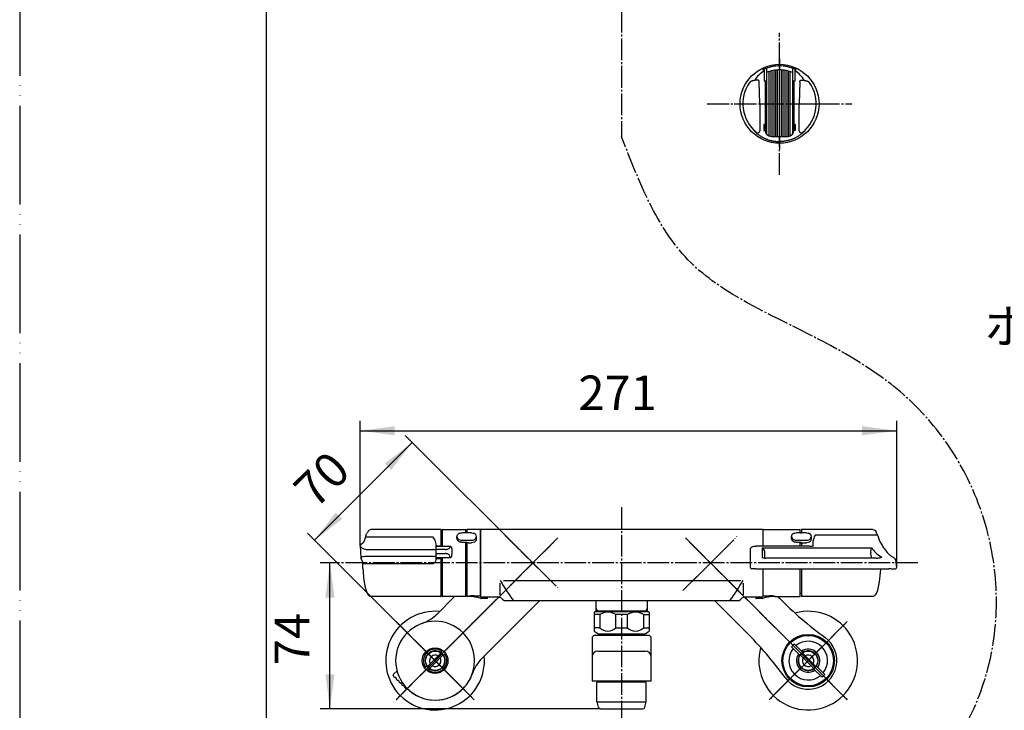
# Model space of a CAD drawing. Units: millimetres. Extents: x 0 to 1055, y 0 to 1496.
# Drawn here: x 0 to 499, y 331 to 681 of the extents above; entities that cross this region are included whole.
import ezdxf

# ---------------------------------------------------------------- set-up
doc = ezdxf.new("R2010")
doc.units = ezdxf.units.MM
doc.linetypes.add('DASH_CENTER', pattern=[14, 11, -1, 1, -1])
doc.linetypes.add('PHANTOM', pattern=[13, 10, -1, 0, -1, 0, -1])
for name, color, linetype in [('1', 7, 'Continuous'), ('12', 7, 'Continuous'), ('124', 7, 'Continuous'), ('13', 7, 'Continuous'), ('17', 7, 'Continuous'), ('52', 7, 'Continuous'), ('53', 7, 'Continuous'), ('55', 7, 'Continuous'), ('61', 7, 'Continuous'), ('71', 7, 'Continuous'), ('91', 7, 'Continuous')]:
    doc.layers.add(name, color=color, linetype=linetype)
doc.styles.add('CONVERTER_11', font='MS Mincho.ttf', dxfattribs={"width": 0.89})
doc.styles.add('CONVERTER_12', font='txt.shx', dxfattribs={"width": 0.9})
doc.dimstyles.new('ME10_DIM_11', dxfattribs={"dimtxt": 17.5, "dimasz": 17.5, "dimexe": 5, "dimexo": 0, "dimgap": 5, "dimtad": 1, "dimdsep": 46, "dimtxsty": 'CONVERTER_12', "dimsah": 1, "dimcen": 0.09, "dimclrd": 2, "dimclre": 2, "dimclrt": 7, "dimadec": 0, "dimazin": 0, "dimtfac": 1, "dimtdec": 4, "dimtix": 1, "dimtmove": 0, "dimatfit": 3, "dimfxl": 1, "dimtolj": 1, "dimtzin": 0, "dimarcsym": 0})
doc.dimstyles.new('ME10_DIM_12', dxfattribs={"dimtxt": 17.5, "dimasz": 17.5, "dimexe": 5, "dimexo": 0, "dimgap": 5, "dimtad": 1, "dimdsep": 46, "dimtxsty": 'CONVERTER_12', "dimsah": 1, "dimcen": 0.09, "dimclrd": 2, "dimclre": 2, "dimclrt": 7, "dimadec": 0, "dimazin": 0, "dimtfac": 1, "dimtdec": 4, "dimtix": 1, "dimtmove": 0, "dimatfit": 3, "dimfxl": 1, "dimtolj": 1, "dimtzin": 0, "dimarcsym": 0})
doc.dimstyles.new('ME10_DIM_20', dxfattribs={"dimtxt": 17.5, "dimasz": 17.5, "dimexe": 5, "dimexo": 0, "dimgap": 5, "dimtad": 1, "dimdsep": 46, "dimtxsty": 'CONVERTER_12', "dimsah": 1, "dimcen": 0.09, "dimclrd": 2, "dimclre": 2, "dimclrt": 7, "dimadec": 0, "dimazin": 0, "dimtfac": 1, "dimtdec": 4, "dimtix": 1, "dimtmove": 0, "dimatfit": 3, "dimfxl": 1, "dimtolj": 1, "dimtzin": 0, "dimarcsym": 0})

# ---------------------------------------------------------------- blocks, each defined once
blk = doc.blocks.new('36-186-M11K__1', base_point=(48.55, 606.8))
at = {"layer": '1', "color": 7, "linetype": 'Continuous'}
for p, q in [((213.32, 359.97), (206.73, 353.37)), ((207.79, 352.31), (214.38, 358.91))]:
    blk.add_line(p, q, dxfattribs=at)
blk.add_circle((210.56, 356.14), 4.9, dxfattribs=at)
for radius, start, end in [(4.72, 35.8649, 54.1351), (2.9, 135, 210.0118), (2.9, 59.9882, 135), (2.9, 239.9882, 30.0118), (4.72, 215.8649, 234.1351)]:
    blk.add_arc((210.56, 356.14), radius, start, end, dxfattribs=at)
blk = doc.blocks.new('36-186XK__2', base_point=(205.66, 351.24))
at = {"layer": '1'}
blk.add_blockref('36-186-M11K__1', (48.55, 606.8), dxfattribs=at)
blk = doc.blocks.new('34-181-M1K__3', base_point=(271.31, 674.46))
at = {"layer": '1', "color": 7, "linetype": 'Continuous'}
for p, q in [((213.26, 360.36), (214.34, 361.44)), ((215.75, 360.03), (214.67, 358.95)), ((205.25, 352.36), (206.33, 353.44)), ((207.75, 352.02), (206.67, 350.95))]:
    blk.add_line(p, q, dxfattribs=at)
for radius, start, end in [(5.9, 135, 215.24), (5, 135, 213.463), (5.9, 54.76, 135), (5, 56.537, 135), (5.9, 234.76, 35.24), (5, 33.463, 56.537), (5, 236.537, 33.463), (5, 213.463, 236.537)]:
    blk.add_arc((210.5, 356.19), radius, start, end, dxfattribs=at)
blk = doc.blocks.new('78-3AK__4', base_point=(478.44, 570.83))
at = {"color": 7, "linetype": 'Continuous'}
blk.add_arc((210.5, 356.19), 25, 84.8058, 5.2082, dxfattribs=at)
at = {"layer": '1', "color": 4, "linetype": 'PHANTOM'}
for p, q in [((230.3, 375.99), (190.7, 336.39)), ((190.7, 375.99), (230.3, 336.39))]:
    blk.add_line(p, q, dxfattribs=at)
blk = doc.blocks.new('03-86-M1K__5', base_point=(496.84, 535.76))
at = {"layer": '1', "color": 4, "linetype": 'PHANTOM'}
for p, q in [((197.07, 342.76), (270.61, 416.3)), ((250.63, 415.06), (269.37, 396.32)), ((197.07, 369.63), (201.1, 365.6)), ((201.1, 365.6), (223.94, 342.76))]:
    blk.add_line(p, q, dxfattribs=at)
blk = doc.blocks.new('U3-86F-70__6', base_point=(185.5, 331.19))
for name, p in [('03-86-M1K__5', (496.84, 535.76)), ('78-3AK__4', (478.44, 570.83))]:
    blk.add_blockref(name, p)
at = {"layer": '1'}
for name, p in [('34-181-M1K__3', (271.31, 674.46)), ('36-186XK__2', (205.66, 351.24))]:
    blk.add_blockref(name, p, dxfattribs=at)
blk = doc.blocks.new('88-521A-H7K', base_point=(4858.19, 773.2))
at = {"layer": '1', "color": 7, "linetype": 'Continuous'}
for p, q in [((3195.9, 1802.19), (3177.84, 1784.12)), ((3187.34, 1771), (3216.82, 1800.47))]:
    blk.add_line(p, q, dxfattribs=at)
at = {"layer": '1', "color": 2, "linetype": 'DASH_CENTER'}
blk.add_line((3178.9, 1785.19), (3179.96, 1786.25), dxfattribs=at)
at = {"layer": '1', "color": 4, "linetype": 'PHANTOM'}
blk.add_line((3177.84, 1755.84), (3179.96, 1753.72), dxfattribs=at)
at = {"layer": '1', "color": 7, "linetype": 'Continuous'}
for centre, start, end in [((3201.48, 1756.86), 135, 160.8419), ((3163.7, 1769.98), 315, 340.8419), ((3163.7, 1769.98), 225, 315)]:
    blk.add_arc(centre, 20, start, end, dxfattribs=at)
blk = doc.blocks.new('88-520A-H7K', base_point=(4858.19, 353.2))
at = {"layer": '1', "color": 7, "linetype": 'Continuous'}
for p, q in [((3173.56, 1804.48), (3164.18, 1795.1)), ((3177.84, 1786.13), (3187.92, 1796.22)), ((3144.38, 1766.81), (3142.63, 1765.06)), ((3142.48, 1764.5), (3142.48, 1764.71)), ((3143.5, 1763.5), (3143.48, 1763.5)), ((3143.9, 1763.09), (3143.9, 1763.1)), ((3144.91, 1762.09), (3144.9, 1762.09)), ((3145.31, 1761.67), (3145.31, 1761.69)), ((3146.32, 1760.67), (3146.31, 1760.67)), ((3146.72, 1760.26), (3146.72, 1760.27)), ((3147.74, 1759.26), (3147.72, 1759.26)), ((3148.14, 1758.84), (3148.14, 1758.86)), ((3149.55, 1757.84), (3149.14, 1757.84))]:
    blk.add_line(p, q, dxfattribs=at)
blk.add_circle((3163.69, 1771.99), 6.5, dxfattribs=at)
for centre, radius, start, end in [((3163.69, 1771.99), 20, 45, 135), ((3150.57, 1809.77), 20, 289.1581, 315), ((3163.69, 1771.99), 20, 135, 225), ((3163.69, 1771.99), 20, 225, 45), ((3142.98, 1764.71), 0.5, 135, 180), ((3143.48, 1764.5), 1, 180, 270), ((3143.5, 1763.1), 0.4, 0, 90), ((3144.9, 1763.09), 1, 180, 270), ((3144.91, 1761.69), 0.4, 0, 90), ((3146.31, 1761.67), 1, 180, 270), ((3146.32, 1760.27), 0.4, 0, 90), ((3147.72, 1760.26), 1, 180, 270), ((3147.72, 1760.26), 1, 180, 270), ((3147.74, 1758.86), 0.4, 0, 90), ((3149.14, 1758.84), 1, 180, 270)]:
    blk.add_arc(centre, radius, start, end, dxfattribs=at)
blk = doc.blocks.new('88-520AX-H7', base_point=(4858.19, 86.2))
at = {"layer": '1'}
for name, p in [('88-520A-H7K', (4789.98, 223.7)), ('88-521A-H7K', (4789.98, 645.7))]:
    blk.add_blockref(name, p, dxfattribs=at)
blk = doc.blocks.new('SK18120DCT5-13_K', base_point=(1050, 0))
at = {"layer": '1'}
blk.add_blockref('88-520AX-H7', (1973.2, -1200.09), dxfattribs=at)
blk = doc.blocks.new('32-215K', base_point=(920.43, -1094.3))
at = {"layer": '1', "color": 7, "linetype": 'Continuous'}
for p, q in [((961.45, -1248.28), (961.45, -1249.39)), ((961.45, -1249.39), (961.45, -1256.16)), ((964.42, -1249.39), (961.45, -1249.39)), ((989, -1248.19), (961.9, -1248.19)), ((964.42, -1249.39), (964.42, -1256.16)), ((978.42, -1249.39), (972.47, -1249.39)), ((972.47, -1256.16), (972.47, -1249.39)), ((978.42, -1256.16), (978.42, -1249.39)), ((986.47, -1249.39), (989.45, -1249.39)), ((986.47, -1249.39), (986.47, -1256.16)), ((989.45, -1248.28), (989.45, -1249.39)), ((989.45, -1249.39), (989.45, -1256.16)), ((1405.7, -1249.66), (1406.01, -1249.66)), ((1405.7, -1249.66), (1405.7, -1256.43)), ((1406.01, -1249.66), (1406.01, -1256.43)), ((1434, -1248.46), (1406.9, -1248.46)), ((1410.65, -1256.43), (1410.65, -1249.66)), ((1415.81, -1249.66), (1410.65, -1249.66)), ((1415.81, -1249.66), (1415.81, -1256.43)), ((1430.25, -1249.66), (1425.1, -1249.66)), ((1425.1, -1256.43), (1425.1, -1249.66)), ((1430.25, -1249.66), (1430.25, -1256.43)), ((1434.9, -1249.66), (1435.2, -1249.66)), ((1434.9, -1256.43), (1434.9, -1249.66)), ((1435.2, -1256.43), (1435.2, -1249.66)), ((961.45, -1256.16), (961.45, -1257.95)), ((964.42, -1256.16), (961.45, -1256.16)), ((972.47, -1256.16), (978.42, -1256.16)), ((986.47, -1256.16), (989.45, -1256.16)), ((989.45, -1256.16), (989.45, -1257.95)), ((1406.01, -1256.43), (1405.7, -1256.43)), ((1415.81, -1256.43), (1410.65, -1256.43)), ((1430.25, -1256.43), (1425.1, -1256.43)), ((1435.2, -1256.43), (1434.9, -1256.43)), ((961.95, -1258.33), (963.33, -1259.13)), ((963.58, -1259.19), (987.31, -1259.19)), ((987.56, -1259.13), (988.95, -1258.33)), ((1406.95, -1258.59), (1408.34, -1259.39)), ((1408.59, -1259.46), (1432.32, -1259.46)), ((1432.57, -1259.39), (1433.95, -1258.59))]:
    blk.add_line(p, q, dxfattribs=at)
for centre, radius, start, end in [((961.9, -1249.39), 1.2, 90, 112.0243), ((968.45, -1256.11), 7.82, 59.0744, 120.9256), ((982.45, -1256.11), 7.82, 59.0744, 120.9256), ((989, -1249.39), 1.2, 67.9757, 90), ((1406.9, -1249.66), 1.2, 90, 180), ((1408.33, -1251.52), 2.98, 38.7991, 141.2009), ((1420.45, -1258.79), 10.25, 63.0557, 116.9443), ((1432.58, -1251.52), 2.98, 38.7991, 141.2009), ((1434, -1249.66), 1.2, 0, 90), ((968.45, -1252.47), 5.46, 222.5407, 317.4593), ((982.45, -1252.47), 5.46, 222.5407, 317.4593), ((1408.2, -1256.43), 2.5, 180, 240), ((1408.33, -1255.78), 2.41, 195.4297, 344.5703), ((1420.45, -1251.21), 6.98, 228.317, 311.683), ((1432.58, -1255.78), 2.41, 195.4297, 344.5703), ((1432.7, -1256.43), 2.5, 300, 0), ((963.2, -1256.16), 2.5, 225.573, 240), ((963.58, -1258.69), 0.5, 240, 270), ((987.31, -1258.69), 0.5, 270, 300), ((987.7, -1256.16), 2.5, 300, 314.427), ((1408.59, -1258.96), 0.5, 240, 270), ((1432.32, -1258.96), 0.5, 270, 300)]:
    blk.add_arc(centre, radius, start, end, dxfattribs=at)
blk = doc.blocks.new('82-20-M21K', base_point=(193.58, 1011.73))
at = {"layer": '1', "color": 7, "linetype": 'Continuous'}
for p, q in [((520.61, 664.58), (520.61, 654.78)), ((520.81, 664.78), (545.41, 664.78)), ((545.61, 664.58), (545.61, 654.78)), ((520.61, 654.78), (520.61, 654.78)), ((545.61, 654.78), (520.61, 654.78)), ((520.61, 654.78), (521.4, 652)), ((545.61, 654.78), (544.82, 652)), ((522.36, 651.28), (543.86, 651.28))]:
    blk.add_line(p, q, dxfattribs=at)
for centre, radius, start, end in [((520.81, 664.58), 0.2, 90, 180), ((545.41, 664.58), 0.2, 0, 90), ((522.36, 652.28), 1, 195.9454, 270), ((543.86, 652.28), 1, 270, 344.0546)]:
    blk.add_arc(centre, radius, start, end, dxfattribs=at)
at = {"layer": '124', "color": 7, "linetype": 'Continuous'}
for p, q in [((155.61, 654.81), (155.61, 664.58)), ((157.11, 664.78), (155.81, 664.78)), ((179.11, 664.78), (157.11, 664.78)), ((180.41, 664.78), (179.11, 664.78)), ((180.61, 654.81), (180.61, 664.58)), ((156.4, 652.01), (155.62, 654.76)), ((155.62, 654.76), (180.6, 654.76)), ((179.82, 652.01), (180.6, 654.76)), ((157.36, 651.28), (178.86, 651.28))]:
    blk.add_line(p, q, dxfattribs=at)
for centre, radius, start, end in [((155.81, 664.58), 0.2, 90, 180), ((180.41, 664.58), 0.2, 0, 90), ((155.81, 654.81), 0.2, 180, 195.9454), ((180.41, 654.81), 0.2, 344.0546, 0), ((157.36, 652.28), 1, 195.9454, 270), ((178.86, 652.28), 1, 270, 344.0546)]:
    blk.add_arc(centre, radius, start, end, dxfattribs=at)
blk = doc.blocks.new('05-47-M1K', base_point=(300.73, 845.61))
at = {"layer": '1', "color": 7, "linetype": 'Continuous'}
for p, q in [((154.11, 688.54), (153.11, 687.54)), ((154.11, 688.54), (182.11, 688.54)), ((160.16, 688.54), (160.16, 688.96)), ((176.06, 688.96), (176.06, 688.54)), ((183.11, 687.54), (182.11, 688.54)), ((153.11, 687.54), (153.11, 665.29)), ((183.11, 665.29), (183.11, 687.54)), ((156.11, 680.54), (180.11, 680.54)), ((183.11, 665.29), (153.11, 665.29)), ((157.11, 664.79), (157.11, 665.29)), ((179.11, 665.29), (179.11, 664.79))]:
    blk.add_line(p, q, dxfattribs=at)
at = {"layer": '1', "color": 2, "linetype": 'Continuous'}
for p, q in [((157.11, 665.29), (157.4, 664.79)), ((178.82, 664.79), (179.11, 665.29))]:
    blk.add_line(p, q, dxfattribs=at)
at = {"layer": '1', "color": 7, "linetype": 'Continuous'}
for centre, start, end in [((156.11, 677.54), 90, 180), ((180.11, 677.54), 0, 90)]:
    blk.add_arc(centre, 3, start, end, dxfattribs=at)
blk = doc.blocks.new('05-47X', base_point=(7186.19, 5577.54))
blk.add_blockref('82-20-M21K', (193.58, 1011.73))
at = {"layer": '1'}
for name, p in [('05-47-M1K', (300.73, 845.61)), ('32-215K', (113.09, 854.2))]:
    blk.add_blockref(name, p, dxfattribs=at)
blk = doc.blocks.new('98-206K__9', base_point=(698.63, 486.22))
at = {"layer": '1', "color": 7, "linetype": 'Continuous'}
for p, q in [((377.21, 655.93), (377.21, 649.88)), ((378.4, 656.41), (378.4, 654.21)), ((378.4, 654.21), (378.4, 649.88)), ((379.72, 622.05), (379.72, 654.7)), ((379.75, 622.04), (379.75, 654.71)), ((380.71, 621.88), (380.71, 654.99)), ((380.76, 621.88), (380.76, 655)), ((381.73, 621.88), (381.73, 655.22)), ((381.8, 621.88), (381.8, 655.23)), ((382.79, 621.88), (382.79, 655.39)), ((382.87, 621.88), (382.87, 655.4)), ((383.86, 621.88), (383.86, 655.5)), ((383.95, 621.88), (383.95, 655.5)), ((384.95, 655.53), (384.95, 621.88)), ((385.05, 621.88), (385.05, 655.53)), ((386.05, 655.5), (386.05, 621.88)), ((386.14, 655.5), (386.14, 621.88)), ((387.13, 655.4), (387.13, 621.88)), ((387.21, 655.39), (387.21, 621.88)), ((388.2, 655.23), (388.2, 621.88)), ((388.27, 655.22), (388.27, 621.88)), ((389.24, 655), (389.24, 621.88)), ((389.29, 654.99), (389.29, 621.88)), ((390.25, 654.71), (390.25, 622.04)), ((390.28, 654.7), (390.28, 622.05)), ((391.6, 656.41), (391.6, 654.21)), ((391.6, 654.21), (391.6, 649.88)), ((392.81, 655.92), (392.81, 649.88)), ((803.4, 655.63), (804.5, 657.54)), ((804.5, 657.54), (805.19, 657.57)), ((805.5, 657.27), (805.5, 655.54)), ((377.7, 649.88), (377.21, 649.88)), ((378.4, 649.88), (377.7, 649.88)), ((377.7, 649.88), (377.7, 627.88)), ((378.4, 649.88), (378.4, 622.96)), ((391.6, 649.88), (391.6, 622.96)), ((392.3, 649.88), (391.6, 649.88)), ((392.81, 649.88), (392.3, 649.88)), ((392.3, 649.88), (392.3, 627.88)), ((377.7, 627.88), (377, 627.88)), ((377, 627.88), (377, 624.88)), ((377, 624.88), (377.7, 624.88)), ((377.7, 627.88), (377.7, 624.88)), ((393, 627.88), (392.3, 627.88)), ((392.3, 627.88), (392.3, 624.88)), ((393, 624.88), (392.3, 624.88)), ((393, 627.88), (393, 624.88)), ((380.7, 621.88), (381.73, 621.88)), ((381.73, 621.88), (381.8, 621.88)), ((381.8, 621.88), (382.79, 621.88)), ((382.79, 621.88), (382.87, 621.88)), ((382.87, 621.88), (383.86, 621.88)), ((383.86, 621.88), (383.95, 621.88)), ((383.95, 621.88), (384.95, 621.88)), ((384.95, 621.88), (389.3, 621.88))]:
    blk.add_line(p, q, dxfattribs=at)
for centre, radius, start, end in [((385, 638.38), 19.2, 65.9994, 113.9391), ((385, 638.38), 17.15, 90.1546, 112.6431), ((385, 638.38), 17.15, 67.3569, 90.1546), ((805.2, 657.27), 0.3, 0, 92), ((380.7, 624.88), 3, 180, 270), ((389.3, 624.88), 3, 270, 0)]:
    blk.add_arc(centre, radius, start, end, dxfattribs=at)
blk = doc.blocks.new('85-165K__12', base_point=(798.71, 681.98))
at = {"color": 7, "linetype": 'Continuous'}
blk.add_circle((385, 638.38), 20, dxfattribs=at)
at = {"layer": '1', "color": 7, "linetype": 'Continuous'}
for p, q in [((805.98, 657.6), (828.5, 658.38)), ((828.5, 658.38), (828.5, 618.38)), ((375, 638.38), (374.75, 649.51)), ((395.25, 649.51), (395, 638.38)), ((375, 638.38), (375, 624.66)), ((395, 624.66), (395, 638.38)), ((803.81, 619.24), (828.5, 618.38))]:
    blk.add_line(p, q, dxfattribs=at)
for centre, radius, start, end in [((384.87, 642.45), 14.75, 121.2642, 148.2252), ((385, 638.38), 19.21, 90, 111.3341), ((385, 638.38), 19.21, 68.6659, 90), ((385.13, 642.45), 14.75, 31.7748, 58.6502), ((806, 657.1), 0.5, 92, 180), ((385, 638.38), 18.59, 143.8931, 231.2883), ((385, 638.38), 18.59, 308.7117, 36.1069), ((374, 624.66), 1, 231.2883, 0), ((396, 624.66), 1, 180, 308.7117), ((803.85, 620.24), 1, 236.4205, 268)]:
    blk.add_arc(centre, radius, start, end, dxfattribs=at)
for points, knots in [([(374.75, 649.51), (374.75, 649.56), (374.74, 649.67), (374.71, 649.83), (374.63, 649.98), (374.54, 650.11), (374.43, 650.21), (374.32, 650.29), (374.2, 650.36), (374.05, 650.4), (373.91, 650.42), (373.57, 650.42), (373.04, 650.34), (372.5, 650.24), (372.13, 650.19), (371.9, 650.16), (371.61, 650.09), (371.3, 650), (370.98, 649.91), (370.67, 649.81), (370.38, 649.69), (370.18, 649.55), (370.06, 649.42), (370.01, 649.37), (369.98, 649.34)], [0, 0, 0, 0, 0.158881, 0.316034, 0.490435, 0.666341, 0.795825, 0.924855, 1.07135, 1.217712, 1.365057, 1.512945, 2.236118, 2.960634, 3.154803, 3.348675, 3.683439, 4.018722, 4.345489, 4.673939, 4.983038, 5.287452, 5.401124, 5.515466, 5.515466, 5.515466, 5.515466]), ([(395.25, 649.51), (395.25, 649.56), (395.26, 649.67), (395.29, 649.83), (395.37, 649.98), (395.46, 650.11), (395.57, 650.21), (395.68, 650.29), (395.8, 650.36), (395.95, 650.4), (396.09, 650.42), (396.43, 650.42), (396.96, 650.34), (397.5, 650.24), (397.87, 650.19), (398.1, 650.16), (398.39, 650.09), (398.7, 650), (399.02, 649.91), (399.33, 649.81), (399.62, 649.69), (399.82, 649.55), (399.94, 649.42), (399.99, 649.37), (400.02, 649.34)], [0, 0, 0, 0, 0.158881, 0.316034, 0.490435, 0.666341, 0.795825, 0.924855, 1.07135, 1.217712, 1.365057, 1.512945, 2.236118, 2.960634, 3.154803, 3.348675, 3.683439, 4.018722, 4.345489, 4.673939, 4.983038, 5.287452, 5.401124, 5.515466, 5.515466, 5.515466, 5.515466]), ([(373.37, 623.88), (373.28, 623.95), (373.08, 624.09), (372.85, 624.25), (372.68, 624.36), (372.61, 624.41), (372.57, 624.44), (372.55, 624.45), (372.52, 624.46), (372.5, 624.46), (372.49, 624.46)], [0, 0, 0, 0, 0.368246, 0.733768, 0.843368, 0.954798, 0.980928, 1.00615, 1.034782, 1.064703, 1.064703, 1.064703, 1.064703]), ([(372.49, 624.46), (372.5, 624.44), (372.51, 624.42), (372.56, 624.31), (372.67, 624.17), (372.91, 623.96), (373.18, 623.7), (373.51, 623.39), (373.89, 623.07), (374.32, 622.75), (374.76, 622.43), (375.22, 622.11), (375.7, 621.82), (376.18, 621.54), (376.67, 621.27), (377.16, 621.03), (377.64, 620.81), (378.13, 620.59), (378.65, 620.39), (379.2, 620.19), (379.76, 620.01), (380.33, 619.85), (380.88, 619.72), (381.42, 619.6), (381.97, 619.5), (382.51, 619.41), (383.05, 619.35), (383.64, 619.29), (384.29, 619.27), (384.76, 619.26), (385, 619.25)], [0, 0, 0, 0, 0.044479, 0.088744, 0.338173, 0.593734, 1.028577, 1.458412, 1.979084, 2.501863, 3.063438, 3.624312, 4.180838, 4.737538, 5.295725, 5.853897, 6.369008, 6.884087, 7.460751, 8.037464, 8.639803, 9.242127, 9.796244, 10.350333, 10.903651, 11.457048, 11.993044, 12.52885, 13.239275, 13.950153, 13.950153, 13.950153, 13.950153]), ([(397.51, 624.46), (397.5, 624.44), (397.49, 624.42), (397.44, 624.31), (397.33, 624.17), (397.09, 623.96), (396.82, 623.7), (396.49, 623.39), (396.11, 623.07), (395.68, 622.75), (395.24, 622.43), (394.78, 622.11), (394.3, 621.82), (393.82, 621.54), (393.33, 621.27), (392.84, 621.03), (392.36, 620.81), (391.87, 620.59), (391.35, 620.39), (390.8, 620.19), (390.24, 620.01), (389.67, 619.85), (389.12, 619.72), (388.58, 619.6), (388.03, 619.5), (387.49, 619.41), (386.95, 619.35), (386.36, 619.29), (385.71, 619.27), (385.24, 619.26), (385, 619.25)], [0, 0, 0, 0, 0.044479, 0.088744, 0.338173, 0.593734, 1.028577, 1.458412, 1.979084, 2.501863, 3.063438, 3.624312, 4.180838, 4.737538, 5.295725, 5.853897, 6.369008, 6.884087, 7.460751, 8.037464, 8.639803, 9.242127, 9.796244, 10.350333, 10.903651, 11.457048, 11.993044, 12.52885, 13.239275, 13.950153, 13.950153, 13.950153, 13.950153]), ([(396.63, 623.88), (396.72, 623.95), (396.92, 624.09), (397.15, 624.25), (397.32, 624.36), (397.39, 624.41), (397.43, 624.44), (397.45, 624.45), (397.48, 624.46), (397.5, 624.46), (397.51, 624.46)], [0, 0, 0, 0, 0.368246, 0.733768, 0.843368, 0.954798, 0.980928, 1.00615, 1.034782, 1.064703, 1.064703, 1.064703, 1.064703])]:
    blk.add_open_spline(points, degree=3, knots=knots, dxfattribs=at)
at = {"layer": '12', "color": 7, "linetype": 'Continuous'}
for p, q in [((376.5, 655.56), (376.47, 655.54)), ((376.47, 655.54), (376.49, 655.54)), ((376.58, 655.58), (376.49, 655.54)), ((377.06, 655.87), (376.5, 655.56)), ((376.58, 655.58), (377.06, 655.7)), ((378.01, 656.28), (377.06, 655.87)), ((377.06, 655.7), (377.21, 655.72)), ((392.94, 655.87), (391.99, 656.28)), ((392.79, 655.72), (392.94, 655.7)), ((393.5, 655.56), (392.94, 655.87)), ((392.94, 655.7), (393.42, 655.58)), ((393.51, 655.54), (393.42, 655.58)), ((393.53, 655.54), (393.5, 655.56)), ((393.51, 655.54), (393.53, 655.54)), ((801.48, 655.69), (801.55, 655.72)), ((801.55, 655.72), (805.5, 655.54))]:
    blk.add_line(p, q, dxfattribs=at)
at = {"layer": '17', "color": 7, "linetype": 'Continuous'}
for points in [[(788.22, 649.74), (789.63, 649.77), (791.02, 649.92), (792.39, 650.21), (793.68, 650.67), (794.88, 651.26), (796.03, 651.86), (797.09, 652.52), (798.11, 653.19), (799.04, 653.84), (799.91, 654.49), (800.76, 655.12), (801.48, 655.69)], [(778.6, 650.53), (778.61, 650.53), (778.63, 650.54), (778.64, 650.55), (778.65, 650.56), (778.67, 650.56), (778.68, 650.57), (778.7, 650.57), (778.71, 650.58), (778.73, 650.58), (778.74, 650.58), (778.76, 650.58), (778.77, 650.58)], [(778.77, 650.58), (779.44, 650.53), (780.11, 650.47), (780.76, 650.42), (781.47, 650.36), (782.27, 650.29), (783.06, 650.22), (783.85, 650.16), (784.7, 650.08), (785.57, 650), (786.45, 649.91), (787.32, 649.83), (788.22, 649.74)], [(788.39, 623.79), (788.13, 623.72), (787.87, 623.65), (787.61, 623.58), (787.35, 623.51), (787.09, 623.44), (786.83, 623.37), (786.57, 623.29), (786.32, 623.22), (786.06, 623.15), (785.8, 623.08), (785.55, 623.02), (785.32, 622.95)], [(803.3, 619.41), (803.14, 619.51), (802.63, 619.84), (801.91, 620.3), (801.02, 620.84), (799.92, 621.48), (798.6, 622.17), (797.16, 622.83), (795.58, 623.44), (793.85, 623.91), (792.02, 624.15), (790.16, 624.12), (788.39, 623.79)], [(785.26, 622.95), (785.26, 622.95), (785.27, 622.95), (785.27, 622.95), (785.28, 622.95), (785.28, 622.95), (785.29, 622.95), (785.29, 622.95), (785.3, 622.95), (785.3, 622.95), (785.31, 622.95), (785.31, 622.95), (785.32, 622.95)]]:
    blk.add_lwpolyline(points, dxfattribs=at)
for start, end in [(129.847, 180), (180, 257.3061)]:
    blk.add_arc((788.74, 638.38), 15.82, start, end, dxfattribs=at)
blk = doc.blocks.new('S340-85-C__13', base_point=(365, 617.99))
at = {"layer": '1'}
for name, p in [('85-165K__12', (798.71, 681.98)), ('98-206K__9', (698.63, 486.22))]:
    blk.add_blockref(name, p, dxfattribs=at)
blk = doc.blocks.new('開示A4')
at = {"layer": '1', "color": 4, "linetype": 'PHANTOM'}
blk.add_line((0, 297), (0, 0), dxfattribs=at)
at = {"layer": '1', "color": 7, "linetype": 'Continuous'}
blk.add_line((25, 10), (25, 148.5), dxfattribs=at)
blk = doc.blocks.new('S340-85-C__21', base_point=(14.53, 3025.52))
at = {"layer": '1', "color": 4, "linetype": 'PHANTOM'}
for p, q in [((385, 661.38), (385, 615.38)), ((362, 638.38), (408, 638.38))]:
    blk.add_line(p, q, dxfattribs=at)
blk = doc.blocks.new('87-162', base_point=(213.5, 388.69))
at = {"layer": '53', "color": 7, "linetype": 'Continuous'}
for p, q in [((213.5, 421.14), (214, 421.14)), ((214, 422.49), (214, 421.14)), ((214, 421.14), (214, 414.07)), ((214.2, 422.69), (225.8, 422.69)), ((226, 420.89), (226, 422.49)), ((226, 388.89), (226, 416.18)), ((214, 408.44), (214, 390.24)), ((214, 390.24), (213.5, 390.24)), ((214, 390.24), (214, 388.89)), ((225.8, 388.69), (214.2, 388.69))]:
    blk.add_line(p, q, dxfattribs=at)
for centre, start, end in [((214.2, 422.49), 90, 180), ((225.8, 422.49), 0, 90), ((214.2, 388.89), 180, 270), ((225.8, 388.89), 270, 0)]:
    blk.add_arc(centre, 0.2, start, end, dxfattribs=at)
blk = doc.blocks.new('84-357', base_point=(221.5, 415.92))
at = {"layer": '71', "color": 7, "linetype": 'Continuous'}
for p, q in [((221.5, 418.14), (221.5, 419.13)), ((223.24, 420.81), (224, 420.89)), ((226, 420.89), (224, 420.89)), ((226.5, 420.89), (226, 420.89)), ((229, 420.89), (226.5, 420.89)), ((229, 420.89), (229.76, 420.81)), ((231.5, 417.85), (231.5, 419.13)), ((224, 416.18), (223.24, 416.28)), ((224, 417.27), (229, 417.27)), ((224, 416.18), (226.5, 416.18)), ((226.5, 416.18), (226.5, 416.12)), ((226.7, 415.92), (229, 415.92)), ((229.77, 416.02), (229, 415.92)), ((230.46, 416.3), (229.77, 416.02))]:
    blk.add_line(p, q, dxfattribs=at)
for centre, radius, start, end in [((229.64, 417.56), 8.29, 164.9614, 169.1069), ((223.12, 419.2), 1.63, 182.6088, 232.288), ((224.98, 417.59), 3.96, 138.628, 147.6058), ((224.76, 416.68), 4.48, 119.4993, 128.0346), ((225.94, 411.73), 9.47, 106.5454, 110.9113), ((225.48, 407.13), 14.33, 69.7441, 72.6295), ((228.02, 416.46), 4.78, 51.5242, 59.4938), ((229.82, 418.99), 1.68, 4.753, 46.223), ((229.91, 419.2), 1.59, 316.0889, 357.3955), ((223.85, 418.4), 2.36, 186.3163, 201.2285), ((224.63, 419.12), 3.38, 207.9608, 218.9865), ((226.1, 421.64), 6.19, 228.5076, 234.9788), ((223.95, 420.15), 2.89, 230.8827, 270.9927), ((227.49, 427.63), 12.11, 245.951, 249.4621), ((226.7, 416.12), 0.2, 180, 270), ((229.07, 420.08), 2.81, 268.6507, 315.122), ((221.77, 427.95), 14.53, 306.6888, 309.4494), ((224.21, 421.74), 8.45, 323.6344, 328.0199), ((218.7, 420.39), 13.05, 346.168, 348.8095)]:
    blk.add_arc(centre, radius, start, end, dxfattribs=at)
blk = doc.blocks.new('88-545', base_point=(226, 387.69))
at = {"layer": '1', "color": 7, "linetype": 'Continuous'}
blk.add_line((233.5, 422.49), (233.5, 389.24), dxfattribs=at)
at = {"layer": '61', "color": 7, "linetype": 'Continuous'}
for p, q in [((226.5, 422.49), (226.5, 420.89)), ((233.3, 422.69), (226.7, 422.69)), ((226.5, 416.12), (226.5, 388.89)), ((226, 390.79), (226.5, 390.79)), ((227.5, 388.69), (226.7, 388.69))]:
    blk.add_line(p, q, dxfattribs=at)
for centre, start, end in [((226.7, 422.49), 90, 180), ((233.3, 422.49), 0, 90), ((226.7, 395.55), 180, 225.5343), ((226.7, 388.89), 180, 270)]:
    blk.add_arc(centre, 0.2, start, end, dxfattribs=at)
at = {"layer": '91', "color": 7, "linetype": 'Continuous'}
for p, q in [((227.5, 389.01), (228.51, 389.03)), ((227.5, 388.69), (227.5, 389.01)), ((230.04, 389.04), (233.3, 389.04)), ((235.75, 387.69), (233.78, 387.69)), ((236.8, 387.69), (235.75, 387.69)), ((237, 387.89), (237, 388.49))]:
    blk.add_line(p, q, dxfattribs=at)
for centre, radius, start, end in [((233.3, 389.25), 0.202, 270.6166, 359.3972), ((227.5, 368.69), 20, 71.8962, 90), ((230.2, 290.83), 98.21, 90.0901, 90.9839), ((233.78, 387.89), 0.2, 251.8962, 270), ((236.8, 387.89), 0.2, 270, 0)]:
    blk.add_arc(centre, radius, start, end, dxfattribs=at)
blk = doc.blocks.new('89-', base_point=(211, 408.23))
at = {"layer": '52', "color": 7, "linetype": 'Continuous'}
for p, q in [((211, 414.12), (214, 414.15)), ((214, 414.07), (214, 414.14)), ((217.99, 414.1), (214, 414.07)), ((217.99, 414.1), (217.99, 413.49)), ((215.62, 412.52), (211, 412.49)), ((211, 410.5), (215.62, 410.47)), ((219, 413), (219, 409.94)), ((219, 409.46), (219, 409.94)), ((214, 408.23), (211, 408.26)), ((214, 408.44), (217.99, 408.42)), ((214, 408.23), (214, 408.44)), ((217.99, 409.04), (217.99, 408.42))]:
    blk.add_line(p, q, dxfattribs=at)
for centre, radius, start, end in [((217.94, 413.04), 1.06, 357.7058, 87.3729), ((215.62, 414.22), 1.7, 269.8485, 280.6225), ((215.62, 407.84), 2.62, 83.0298, 89.9773), ((213.7, 423.72), 11.39, 281.304, 283.4025), ((215.58, 406.4), 4.06, 62.8234, 85.0665), ((215.44, 417.19), 4.64, 281.2026, 300.0271), ((216.92, 409.07), 1.07, 357.8846, 60.9356), ((217.54, 413.58), 0.458, 298.6246, 349.2448), ((217.97, 409.45), 1.03, 271.2452, 0.5319)]:
    blk.add_arc(centre, radius, start, end, dxfattribs=at)
blk = doc.blocks.new('81-160', base_point=(172.57, 388.69))
at = {"layer": '55', "color": 7, "linetype": 'Continuous'}
for p, q in [((175.15, 418.53), (175.79, 420.49)), ((213.3, 422.69), (177.88, 422.69)), ((213.5, 420.94), (213.5, 422.49)), ((213.5, 414.62), (213.5, 420.94)), ((172.57, 414.38), (172.59, 414.64)), ((172.57, 414.38), (172.93, 408.28)), ((172.57, 414.38), (172.57, 414.38)), ((172.59, 414.64), (172.78, 414.98)), ((172.78, 414.98), (174.05, 416.08)), ((174.05, 416.08), (174.47, 416.63)), ((209.5, 418.79), (175.64, 418.79)), ((211, 414.68), (211, 415.29)), ((211, 412.93), (211, 414.68)), ((211, 414.41), (213.3, 414.43)), ((176.62, 412.52), (209.5, 412.52)), ((209.72, 412.53), (209.5, 412.52)), ((211, 409.77), (211, 412.93)), ((211, 407.43), (211, 409.77)), ((173.11, 407.75), (172.93, 408.28)), ((173.18, 407.63), (173.11, 407.75)), ((173.8, 406.11), (173.18, 407.63)), ((173.84, 405.91), (173.8, 406.11)), ((173.87, 405.44), (173.84, 405.91)), ((173.94, 402.85), (173.87, 405.44)), ((174.37, 405.44), (209.5, 405.44)), ((209.5, 409.02), (176.83, 409.02)), ((211, 407.92), (213.3, 407.9)), ((213.5, 390.44), (213.5, 407.7)), ((213.5, 388.89), (213.5, 390.44)), ((213.3, 388.69), (177.88, 388.69))]:
    blk.add_line(p, q, dxfattribs=at)
for centre, radius, start, end in [((191.18, 412.9), 17.15, 148.5741, 153.757), ((177.98, 420.65), 1.87, 115.1209, 140.2171), ((178.64, 420.32), 2.49, 107.8013, 125.712), ((213.3, 422.49), 0.2, 0, 90), ((173.59, 414.53), 1.03, 188.2159, 222.5932), ((161.16, 422.55), 14.56, 336.0277, 343.9643), ((175.55, 418.37), 0.425, 77.9376, 158.6717), ((202.15, 413.15), 9.27, 21.8706, 37.4895), ((207.11, 415.22), 3.89, 1.0718, 20.7957), ((213.31, 414.62), 0.194, 268.7523, 358.1853), ((175.35, 416.08), 3.38, 221.6528, 254.5716), ((176.43, 419.16), 6.64, 252.7075, 271.666), ((209.58, 411.22), 2.2, 267.9106, 301.2689), ((209.73, 415.43), 2.9, 269.6888, 292.5839), ((210.45, 409.81), 0.555, 299.8052, 355.2402), ((210.79, 412.95), 0.212, 285.384, 353.1791), ((173.32, 408.28), 0.385, 113.9039, 180.5768), ((174.17, 406.6), 2.27, 94.8547, 116.5349), ((174.22, 413.8), 8.36, 267.6114, 271.0386), ((176.89, 380.46), 28.55, 90.1193, 95.8435), ((207.68, 409.03), 4.03, 296.857, 314.6747), ((209.1, 407.43), 1.9, 317.941, 359.9796), ((213.3, 407.7), 0.2, 0, 89.4902), ((225.95, 404.1), 52.02, 181.3748, 191.4507), ((187.05, 395.86), 12.27, 189.8059, 210.0406), ((178.17, 390.64), 1.97, 208.0265, 261.3378), ((213.3, 388.89), 0.2, 270, 0)]:
    blk.add_arc(centre, radius, start, end, dxfattribs=at)
blk = doc.blocks.new('88-544', base_point=(1423.87, 387.69))
at = {"layer": '91', "color": 7, "linetype": 'Continuous'}
for p, q in [((376.7, 422.69), (395.3, 422.69)), ((395.5, 420.94), (395.5, 422.49)), ((395.5, 420.94), (396.2, 420.94)), ((395.5, 420.89), (395.5, 420.94)), ((395.5, 414.13), (395.5, 416.18)), ((395.5, 390.44), (395.5, 402.68)), ((395.5, 390.44), (396.2, 390.44)), ((395.5, 388.89), (395.5, 390.44)), ((373, 388.49), (373, 388.19)), ((373, 388.19), (373, 387.89)), ((374.25, 387.69), (373.2, 387.69)), ((376.22, 387.69), (374.25, 387.69)), ((376.7, 389.04), (379.96, 389.04)), ((381.49, 389.03), (382.5, 389.01)), ((382.5, 389.01), (382.5, 388.69)), ((382.5, 388.69), (395.3, 388.69))]:
    blk.add_line(p, q, dxfattribs=at)
for centre, radius, start, end in [((376.7, 422.49), 0.2, 90, 180), ((395.3, 422.49), 0.2, 0, 90), ((376.7, 389.25), 0.202, 179.3972, 269.3834), ((373.2, 387.89), 0.2, 180, 270), ((376.22, 387.89), 0.2, 270, 288.1038), ((382.5, 368.69), 20, 90, 108.1038), ((379.8, 290.83), 98.21, 89.0161, 89.9099), ((395.3, 388.89), 0.2, 270, 0)]:
    blk.add_arc(centre, radius, start, end, dxfattribs=at)
blk = doc.blocks.new('34-181-M1K__22', base_point=(338.69, 674.46))
at = {"layer": '1', "color": 7, "linetype": 'Continuous'}
for p, q in [((392.5, 364.63), (396.76, 360.37)), ((395.35, 358.96), (391.08, 363.22)), ((406.54, 347.78), (402.28, 352.03)), ((403.69, 353.45), (407.95, 349.19))]:
    blk.add_line(p, q, dxfattribs=at)
blk.add_circle((399.52, 356.2), 12.8, dxfattribs=at)
for radius, start, end in [(10.97, 129.7918, 140.2536), (9.8, 45.0227, 129.166), (9.8, 140.8794, 309.166), (5.9, 144.7827, 305.2627), (5, 123.4857, 146.5597), (5.9, 45.0227, 125.2627), (5, 45.0227, 123.4857), (5, 326.5597, 45.0227), (5.9, 324.7827, 45.0227), (9.8, 320.8794, 45.0227), (5, 146.5597, 303.4857), (5, 303.4857, 326.5597), (10.97, 309.7918, 320.2536)]:
    blk.add_arc((399.52, 356.2), radius, start, end, dxfattribs=at)
blk = doc.blocks.new('36-186-M11K__23', base_point=(561.45, 606.8))
at = {"layer": '1', "color": 7, "linetype": 'Continuous'}
for p, q in [((403.29, 353.38), (396.69, 359.98)), ((395.63, 358.92), (402.23, 352.32))]:
    blk.add_line(p, q, dxfattribs=at)
blk.add_circle((399.46, 356.15), 4.9, dxfattribs=at)
for radius, start, end in [(4.72, 125.8862, 144.1563), (2.9, 150.0095, 300.033), (2.9, 45.0213, 120.033), (2.9, 330.0095, 45.0213), (4.72, 305.8862, 324.1563)]:
    blk.add_arc((399.46, 356.15), radius, start, end, dxfattribs=at)
blk = doc.blocks.new('36-186XK__24', base_point=(373.17, 327.61))
at = {"layer": '1'}
blk.add_blockref('36-186-M11K__23', (561.45, 606.8), dxfattribs=at)
blk = doc.blocks.new('78-3AK__25', base_point=(131.56, 570.83))
at = {"color": 7, "linetype": 'Continuous'}
blk.add_arc((399.52, 356.2), 25, 164.4856, 105.5597, dxfattribs=at)
at = {"layer": '1', "color": 4, "linetype": 'PHANTOM'}
for p, q in [((419.33, 336.41), (379.71, 376)), ((379.73, 336.4), (419.31, 376.01))]:
    blk.add_line(p, q, dxfattribs=at)
blk = doc.blocks.new('03-86-M1K__26', base_point=(113.16, 535.76))
at = {"layer": '1', "color": 4, "linetype": 'PHANTOM'}
for p, q in [((339.42, 416.29), (412.99, 342.78)), ((340.67, 396.32), (359.4, 415.06)), ((408.92, 365.61), (412.95, 369.64)), ((386.09, 342.76), (408.92, 365.61))]:
    blk.add_line(p, q, dxfattribs=at)
at = {"layer": '1', "color": 7, "linetype": 'Continuous'}
for p, q in [((367.94, 370.8), (352.1, 386.62)), ((383.98, 388.69), (384.9, 387.77))]:
    blk.add_line(p, q, dxfattribs=at)
blk.add_circle((399.52, 356.2), 13.3, dxfattribs=at)
for centre, radius, start, end in [((526.27, 529.25), 200, 225.0227, 233.7789), ((226.57, 229.32), 200, 36.2665, 45.0227), ((399.52, 356.2), 14.5, 216.2665, 53.7789)]:
    blk.add_arc(centre, radius, start, end, dxfattribs=at)
blk = doc.blocks.new('U3-86F-70__27', base_point=(279.25, 259.44))
at = {"layer": '1', "color": 4, "linetype": 'PHANTOM'}
for p, q in [((246.03, 419.66), (273.97, 391.73)), ((336.07, 391.72), (363.99, 419.66)), ((272.73, 418.42), (247.27, 392.96)), ((362.76, 392.97), (337.3, 418.41)), ((247.27, 392.96), (190.7, 336.39)), ((419.33, 336.41), (362.73, 392.96)), ((190.7, 375.99), (230.3, 336.39)), ((379.73, 336.4), (419.31, 376.01))]:
    blk.add_line(p, q, dxfattribs=at)
for name, p in [('03-86-M1K__26', (113.16, 535.76)), ('78-3AK__25', (131.56, 570.83))]:
    blk.add_blockref(name, p)
at = {"layer": '1'}
for name, p in [('34-181-M1K__22', (338.69, 674.46)), ('36-186XK__24', (373.17, 327.61))]:
    blk.add_blockref(name, p, dxfattribs=at)
blk = doc.blocks.new('33-154', base_point=(1770.23, 843.47))
at = {"layer": '1', "color": 7, "linetype": 'Continuous'}
for p, q in [((292, 386.69), (292, 380.85)), ((318, 386.69), (318, 380.85)), ((737, 386.69), (737, 382.49)), ((763, 382.49), (763, 386.69)), ((292.81, 381.27), (292, 381.27)), ((317.19, 381.27), (292.81, 381.27)), ((318, 381.27), (317.19, 381.27)), ((737, 382.49), (737, 380.59)), ((737.63, 381.09), (737, 381.09)), ((737.63, 381.09), (737.81, 381.09)), ((737.81, 381.09), (762.19, 381.09)), ((762.19, 381.09), (762.36, 381.09)), ((763, 381.09), (762.36, 381.09)), ((763, 380.59), (763, 382.49))]:
    blk.add_line(p, q, dxfattribs=at)
at = {"layer": '1', "color": 2, "linetype": 'Continuous'}
for p, q in [((292, 382.67), (292.81, 381.27)), ((292.81, 380.85), (292.81, 381.27)), ((317.19, 381.27), (318, 382.67)), ((317.19, 381.27), (317.19, 380.85)), ((737, 382.49), (737.81, 381.09)), ((737.81, 381.09), (737.81, 380.59)), ((763, 382.49), (762.19, 381.09)), ((762.19, 381.09), (762.19, 380.59))]:
    blk.add_line(p, q, dxfattribs=at)
blk = doc.blocks.new('10-26-M1', base_point=(1628.62, 793))
at = {"layer": '1', "color": 7, "linetype": 'Continuous'}
for p, q in [((233.5, 405.69), (233.5, 422.69)), ((376.3, 422.69), (233.7, 422.69)), ((376.5, 422.49), (376.5, 414.13)), ((233.5, 388.69), (233.5, 405.69)), ((376.5, 402.68), (376.5, 388.69)), ((243.5, 389.46), (243.5, 395.46)), ((245.06, 396.82), (365.44, 396.82)), ((366.5, 395.46), (366.5, 389.46)), ((233.7, 388.49), (241.84, 388.49)), ((244.67, 387.41), (245.4, 386.69)), ((245.4, 386.69), (364.6, 386.69)), ((364.6, 386.69), (365.33, 387.41)), ((368.16, 388.49), (376.3, 388.49))]:
    blk.add_line(p, q, dxfattribs=at)
for centre, radius, start, end in [((233.7, 422.49), 0.2, 90, 180), ((376.3, 422.49), 0.2, 0, 90), ((328.14, 445.21), 97.5, 209.7586, 216.8874), ((281.86, 445.21), 97.5, 323.1126, 330.2414), ((233.7, 388.69), 0.2, 180, 270), ((241.96, 384.54), 3.95, 46.654, 91.654), ((368.04, 384.54), 3.95, 88.346, 133.346), ((376.3, 388.69), 0.2, 270, 0)]:
    blk.add_arc(centre, radius, start, end, dxfattribs=at)
blk = doc.blocks.new('81-159K', base_point=(1050, 1525))
at = {"layer": '13', "color": 7, "linetype": 'Continuous'}
for p, q in [((396.2, 422.69), (396.2, 420.94)), ((432.3, 422.69), (396.2, 422.69)), ((396.2, 420.94), (396.2, 420.89)), ((434.25, 419.83), (403, 419.83)), ((432.3, 422.69), (433.23, 422.32)), ((433.23, 422.32), (433.94, 421.43)), ((434.72, 419.57), (435.72, 416.75)), ((372.77, 414.11), (373.2, 414.13)), ((400.2, 414.13), (373.2, 414.13)), ((373.2, 414.13), (373.2, 414.09)), ((396.2, 415.92), (396.2, 414.13)), ((400.2, 414.13), (400.82, 414.16)), ((402.1, 414.44), (402.1, 416.92)), ((435.72, 416.75), (437.1, 414.33)), ((370.2, 412.63), (370.2, 407.85)), ((376.2, 413.41), (431.67, 413.41)), ((376.2, 413.41), (376.2, 408.54)), ((377.6, 408.15), (377.6, 410.9)), ((370.2, 407.85), (370.2, 407.83)), ((370.2, 407.83), (370.2, 403.5)), ((434.1, 408.14), (378, 408.14)), ((434.1, 408.14), (434.78, 408.17)), ((441.94, 408.98), (442.62, 408.6)), ((443.7, 407.29), (443.99, 406.29)), ((370.22, 403.54), (370.2, 403.5)), ((372.8, 402.68), (370.91, 402.7)), ((372.8, 402.68), (436.23, 402.68)), ((396.2, 402.68), (396.2, 390.44)), ((436.23, 402.68), (436.24, 402.5)), ((436.23, 402.68), (440.34, 402.68)), ((441.47, 402.68), (440.34, 402.68)), ((396.2, 390.44), (396.2, 388.69)), ((432.3, 388.69), (396.2, 388.69))]:
    blk.add_line(p, q, dxfattribs=at)
for centre, radius, start, end in [((409.93, 415.97), 7.94, 150.8467, 168.3013), ((370.17, 393.26), 69.71, 22.1735, 23.8329), ((434.32, 419.41), 0.433, 22.0533, 99.9319), ((372.83, 410.7), 3.41, 91.1378, 104.8553), ((400.62, 418.06), 3.91, 272.8407, 292.8607), ((405.97, 416.9), 3.87, 169.9732, 179.8039), ((402.01, 414.85), 0.402, 288.1661, 310.3145), ((448.75, 420.79), 13.32, 208.9922, 219.6299), ((371.31, 412.59), 1.11, 125.3409, 178.2716), ((372.31, 411.16), 2.86, 97.1217, 125.1967), ((374.24, 410.62), 3.41, 44.1983, 54.8599), ((374.48, 410.78), 3.13, 2.1463, 45.1287), ((434.26, 411.66), 3.13, 145.9028, 192.1851), ((407.42, 406.1), 24.28, 4.8125, 11.6328), ((447.68, 424.23), 19.33, 214.0471, 223.5194), ((440.81, 417.48), 9.7, 222.5399, 245.5344), ((447.46, 418.36), 10.82, 214.0764, 230.5309), ((443.64, 412.66), 4.05, 220.9625, 245.2933), ((377.91, 411.95), 3.81, 243.3691, 271.3549), ((434.41, 414.16), 6, 273.4657, 293.4077), ((441.13, 405.81), 3.16, 46.562, 61.9279), ((441.51, 406.73), 2.26, 14.4455, 37.5715), ((429.9, 403.46), 14.38, 6.0503, 11.3442), ((423.39, 401.91), 21.03, 4.4887, 8.3844), ((371.02, 403.51), 0.819, 181.1115, 262.1481), ((353.65, 406.88), 82.71, 352.5316, 356.9526), ((436.06, 402.49), 0.185, 357.6164, 3.4853), ((442.02, 468.49), 65.81, 269.5263, 271.2767), ((443.53, 403.53), 0.83, 267.1529, 1.8725), ((389.43, 403.73), 46.85, 346.4833, 350.6623), ((431.11, 392.11), 3.62, 289.1571, 313.7991), ((424.35, 395.27), 10.92, 328.1048, 346.8136)]:
    blk.add_arc(centre, radius, start, end, dxfattribs=at)
blk = doc.blocks.new('84-357K', base_point=(1441.87, 415.45))
at = {"layer": '71', "color": 7, "linetype": 'Continuous'}
for p, q in [((391, 418.14), (391, 419.13)), ((392.74, 420.81), (393.5, 420.89)), ((398.7, 420.89), (393.5, 420.89)), ((398.7, 420.89), (399.46, 420.81)), ((401.2, 417.85), (401.2, 419.13)), ((393.5, 416.18), (392.74, 416.28)), ((393.5, 417.27), (398.7, 417.27)), ((393.5, 416.18), (396, 416.18)), ((396, 416.18), (396, 415.66)), ((396.2, 415.92), (398.7, 415.92)), ((399.47, 416.02), (398.7, 415.92)), ((400.16, 416.3), (399.47, 416.02))]:
    blk.add_line(p, q, dxfattribs=at)
for centre, radius, start, end in [((399.14, 417.56), 8.29, 164.9615, 169.1069), ((392.62, 419.2), 1.63, 182.6088, 232.288), ((394.48, 417.59), 3.96, 138.628, 147.6058), ((394.26, 416.68), 4.48, 119.4993, 128.0345), ((395.44, 411.73), 9.47, 106.5454, 110.9113), ((395.18, 407.13), 14.33, 69.7441, 72.6295), ((397.72, 416.46), 4.78, 51.5242, 59.4938), ((399.52, 418.99), 1.68, 4.753, 46.223), ((399.61, 419.2), 1.59, 316.0889, 357.3955), ((393.35, 418.4), 2.36, 186.3163, 201.2285), ((394.13, 419.12), 3.38, 207.9608, 218.9865), ((395.6, 421.64), 6.19, 228.5076, 234.9788), ((393.45, 420.15), 2.89, 230.8827, 270.9927), ((396.99, 427.63), 12.11, 245.951, 249.4621), ((396.2, 415.66), 0.2, 180, 270), ((398.77, 420.08), 2.81, 268.6507, 315.122), ((391.47, 427.95), 14.53, 306.6888, 309.4494), ((393.91, 421.74), 8.45, 323.6344, 328.0199), ((388.4, 420.39), 13.05, 346.168, 348.8095)]:
    blk.add_arc(centre, radius, start, end, dxfattribs=at)
blk = doc.blocks.new('81-159X', base_point=(1420.2, 347.99))
blk.add_blockref('81-159K', (1050, 1525))
at = {"layer": '1'}
blk.add_blockref('84-357K', (1441.87, 415.45), dxfattribs=at)
blk = doc.blocks.new('*D71')
at = {"layer": '1', "color": 2, "linetype": 'Continuous'}
for p, q in [((172.57, 414.38), (172.57, 477.69)), ((444.36, 403.56), (444.36, 477.69)), ((172.57, 472.69), (444.36, 472.69))]:
    blk.add_line(p, q, dxfattribs=at)
at = {"layer": '1', "color": 2}
for points in [[(190.07, 474.99), (190.07, 470.39), (172.57, 472.69)], [(426.86, 470.39), (426.86, 474.99), (444.36, 472.69)]]:
    blk.add_solid(points, dxfattribs=at)
at = {"layer": '1', "color": 7, "insert": (283.09, 477.69), "char_height": 17.5, "attachment_point": 7, "rotation": 0.0001, "line_spacing_factor": 0.60024, "style": 'CONVERTER_12'}
blk.add_mtext('271', dxfattribs=at)
blk = doc.blocks.new('*D72')
at = {"layer": '1', "color": 2, "linetype": 'Continuous'}
for p, q in [((260, 405.69), (195.39, 470.31)), ((149.42, 417.27), (198.92, 466.77)), ((230.3, 336.39), (145.89, 420.81))]:
    blk.add_line(p, q, dxfattribs=at)
at = {"layer": '1', "color": 2}
for points in [[(188.18, 452.77), (184.92, 456.02), (198.92, 466.77)], [(160.17, 431.28), (163.43, 428.02), (149.42, 417.27)]]:
    blk.add_solid(points, dxfattribs=at)
at = {"layer": '1', "color": 7, "insert": (153.72, 428.64), "char_height": 17.5, "attachment_point": 7, "rotation": 45, "line_spacing_factor": 0.60024, "style": 'CONVERTER_12'}
blk.add_mtext('70', dxfattribs=at)
blk = doc.blocks.new('*D80')
at = {"layer": '1', "color": 2, "linetype": 'Continuous'}
for p, q in [((161.59, 405.69), (152.2, 405.69)), ((157.2, 331.83), (157.2, 405.69)), ((294.25, 331.83), (152.2, 331.83))]:
    blk.add_line(p, q, dxfattribs=at)
at = {"layer": '1', "color": 2}
for points in [[(159.51, 388.19), (154.9, 388.19), (157.2, 405.69)], [(154.9, 349.33), (159.51, 349.33), (157.2, 331.83)]]:
    blk.add_solid(points, dxfattribs=at)
at = {"layer": '1', "color": 7, "insert": (152.2, 353.88), "char_height": 17.5, "attachment_point": 7, "rotation": 90, "line_spacing_factor": 0.60024, "style": 'CONVERTER_12'}
blk.add_mtext('74', dxfattribs=at)

msp = doc.modelspace()

# ---------------------------------------------------------------- linework, layer by layer
at = {"layer": '1', "color": 2, "linetype": 'DASH_CENTER'}
for p, q in [((305, 979.532), (305, 621.671)), ((385, 602.383), (385, 674.383)), ((348.4, 638.383), (421.6, 638.383)), ((305, 433.891), (305, 319.747)), ((260, 405.691), (270.607, 416.297)), ((339.38, 416.343), (419.317, 336.406)), ((260, 405.691), (161.592, 405.691)), ((190.704, 336.394), (260, 405.691)), ((455.102, 405.691), (260, 405.691)), ((230.302, 336.394), (190.704, 375.992)), ((419.298, 375.984), (379.7, 336.386))]:
    msp.add_line(p, q, dxfattribs=at)
msp.add_open_spline([(305, 319.747), (307.866, 312.463), (313.642, 297.781), (334.323, 280.009), (360.097, 265.351), (404.65, 256.605), (459.498, 286.68), (497.203, 350.012), (495.901, 426.285), (457.313, 490.786), (396.565, 524.24), (331.141, 554.066), (313.868, 598.737), (305, 621.671)], degree=3, knots=[0, 0, 0, 0, 23.1465475, 46.6501345, 79.7265202, 111.84837, 178.3791645, 250.502617, 324.4009387, 396.1090421, 464.0963844, 531.1832449, 601.9574559, 601.9574559, 601.9574559, 601.9574559], dxfattribs=at)

# ---------------------------------------------------------------- block references
for name, p in [('10-26-M1', (1628.624, 793.004)), ('33-154', (1770.232, 843.466))]:
    msp.add_blockref(name, p)
at = {"layer": '1'}
for name, p in [('SK18120DCT5-13_K', (1050, 0)), ('U3-86F-70__6', (185.503, 331.193)), ('U3-86F-70__27', (279.25, 259.441)), ('81-160', (172.567, 388.691)), ('87-162', (213.5, 388.691)), ('88-545', (226, 387.691)), ('81-159X', (1420.2, 347.993)), ('88-544', (1423.87, 387.685)), ('84-357', (221.5, 415.917)), ('89-', (211, 408.232)), ('05-47X', (7323.082, 5258.084)), ('S340-85-C__21', (14.531, 3025.517)), ('S340-85-C__13', (365, 617.988))]:
    msp.add_blockref(name, p, dxfattribs=at)
at = {"layer": '1', "xscale": 5, "yscale": 5, "zscale": 5}
msp.add_blockref('開示A4', (0, 0), dxfattribs=at)

# ---------------------------------------------------------------- texts
at = {"layer": '1', "color": 7, "insert": (574.845, 523.349), "char_height": 17.5, "attachment_point": 5, "line_spacing_factor": 0.545455, "style": 'CONVERTER_11'}
msp.add_mtext('ホース長さ1800', dxfattribs=at)

# ---------------------------------------------------------------- dimensions: what is measured, and where the dimension line sits
at = {"layer": '1'}
dim = msp.add_linear_dim(base=(172.567, 472.691), p1=(444.356, 403.555), p2=(172.567, 414.382), text='271', dimstyle='ME10_DIM_11', dxfattribs=at)
dim.commit()
dim.dimension.update_dxf_attribs({"geometry": '*D71', "text_midpoint": (301.466, 486.441), "text_rotation": 0.00014})
dim = msp.add_linear_dim(base=(149.424, 417.272), p1=(260, 405.691), p2=(230.302, 336.394), angle=45, dimstyle='ME10_DIM_12', dxfattribs=at)
dim.commit()
dim.dimension.update_dxf_attribs({"geometry": '*D72', "text_midpoint": (156.817, 444.111), "text_rotation": 45})
dim = msp.add_linear_dim(base=(157.203, 331.831), p1=(161.592, 405.691), p2=(294.254, 331.831), angle=90, text='74', dimstyle='ME10_DIM_20', dxfattribs=at)
dim.commit()
dim.dimension.update_dxf_attribs({"geometry": '*D80', "text_midpoint": (143.453, 367.008), "text_rotation": 90})

doc.saveas('drawing.dxf')
